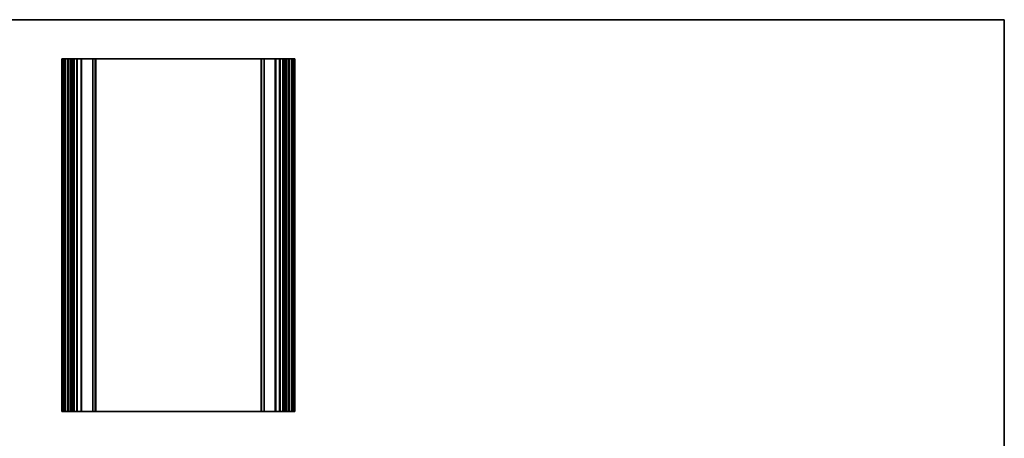
# Model space of a CAD drawing. Units: millimetres. Extents: x 29 to 5348, y 16 to 1000.
# Drawn here: x 3774 to 4556, y 527 to 859 of the extents above; entities that cross this region are included whole.
import ezdxf

# ---------------------------------------------------------------- set-up
doc = ezdxf.new("R2010")
doc.units = ezdxf.units.MM
doc.header["$LTSCALE"] = 2
for name, color, linetype, lineweight in [('Border (ISO)', 7, 'Continuous', 35), ('Visible (ISO)', 7, 'Continuous', 35), ('Visible Narrow (ISO)', 7, 'Continuous', 25)]:
    doc.layers.add(name, color=color, linetype=linetype, lineweight=lineweight)

# ---------------------------------------------------------------- blocks, each defined once
blk = doc.blocks.new('図面枠 tk図枠')
at = {"layer": 'Border (ISO)'}
for p, q in [((14.5, 289), (405.5, 289)), ((405.5, 289), (405.5, 8))]:
    blk.add_line(p, q, dxfattribs=at)

msp = doc.modelspace()

# ---------------------------------------------------------------- linework, layer by layer
at = {"layer": 'Visible (ISO)'}
for p, q in [((3807.4167, 827.9891), (3807.5567, 827.9891)), ((3807.4167, 827.9891), (3807.4167, 547.9891)), ((3808.0996, 827.9891), (3807.5567, 827.9891)), ((3808.0996, 827.9891), (3808.397, 827.9891)), ((3809.4167, 827.9891), (3808.397, 827.9891)), ((3809.4167, 827.9891), (3809.9167, 827.9891)), ((3809.9167, 827.9891), (3809.9167, 547.9891)), ((3810.4167, 827.9891), (3809.9167, 827.9891)), ((3811.9167, 827.9891), (3810.4167, 827.9891)), ((3812.4167, 827.9891), (3811.9167, 827.9891)), ((3812.4167, 827.9891), (3812.4167, 547.9891)), ((3812.4167, 827.9891), (3812.9167, 827.9891)), ((3814.4167, 827.9891), (3812.9167, 827.9891)), ((3814.4167, 827.9891), (3814.9167, 827.9891)), ((3814.9167, 827.9891), (3814.9167, 547.9891)), ((3815.2386, 827.9891), (3814.9167, 827.9891)), ((3815.2386, 827.9891), (3815.7192, 827.9891)), ((3815.2386, 827.9891), (3815.2386, 547.9891)), ((3816.2167, 827.9891), (3815.7192, 827.9891)), ((3816.7167, 827.9891), (3816.2167, 827.9891)), ((3816.7167, 827.9891), (3816.7167, 547.9891)), ((3816.7167, 827.9891), (3817.2167, 827.9891)), ((3819.1667, 827.9891), (3817.2167, 827.9891)), ((3819.1667, 827.9891), (3819.4667, 827.9891)), ((3819.4667, 827.9891), (3819.4667, 547.9891)), ((3819.7667, 827.9891), (3819.4667, 827.9891)), ((3822.5667, 827.9891), (3819.7667, 827.9891)), ((3822.8667, 827.9891), (3822.5667, 827.9891)), ((3822.8667, 827.9891), (3822.8667, 547.9891)), ((3822.8667, 827.9891), (3823.1667, 827.9891)), ((3831.7096, 827.9891), (3823.1667, 827.9891)), ((3831.7096, 827.9891), (3832.0631, 827.9891)), ((3833.7702, 827.9891), (3832.0631, 827.9891)), ((3833.7702, 827.9891), (3833.9167, 827.9891)), ((3833.9167, 827.9891), (3833.9167, 547.9891)), ((3834.4167, 827.9891), (3833.9167, 827.9891)), ((3965.4167, 827.9891), (3834.4167, 827.9891)), ((3965.9167, 827.9891), (3965.4167, 827.9891)), ((3965.9167, 827.9891), (3965.9167, 547.9891)), ((3965.9167, 827.9891), (3966.0631, 827.9891)), ((3967.7702, 827.9891), (3966.0631, 827.9891)), ((3967.7702, 827.9891), (3968.1238, 827.9891)), ((3976.6667, 827.9891), (3968.1238, 827.9891)), ((3976.6667, 827.9891), (3976.9667, 827.9891)), ((3976.9667, 827.9891), (3976.9667, 547.9891)), ((3977.2667, 827.9891), (3976.9667, 827.9891)), ((3980.0667, 827.9891), (3977.2667, 827.9891)), ((3980.3667, 827.9891), (3980.0667, 827.9891)), ((3980.3667, 827.9891), (3980.3667, 547.9891)), ((3980.3667, 827.9891), (3980.6667, 827.9891)), ((3982.6167, 827.9891), (3980.6667, 827.9891)), ((3982.6167, 827.9891), (3983.1167, 827.9891)), ((3983.1167, 827.9891), (3983.1167, 547.9891)), ((3983.6167, 827.9891), (3983.1167, 827.9891)), ((3984.1142, 827.9891), (3983.6167, 827.9891)), ((3984.1142, 827.9891), (3984.5948, 827.9891)), ((3984.9167, 827.9891), (3984.5948, 827.9891)), ((3984.5948, 827.9891), (3984.5948, 547.9891)), ((3984.9167, 827.9891), (3984.9167, 547.9891)), ((3984.9167, 827.9891), (3985.4167, 827.9891)), ((3986.9167, 827.9891), (3985.4167, 827.9891)), ((3986.9167, 827.9891), (3987.4167, 827.9891)), ((3987.4167, 827.9891), (3987.4167, 547.9891)), ((3987.9167, 827.9891), (3987.4167, 827.9891)), ((3989.4167, 827.9891), (3987.9167, 827.9891)), ((3989.9167, 827.9891), (3989.4167, 827.9891)), ((3989.9167, 827.9891), (3989.9167, 547.9891)), ((3989.9167, 827.9891), (3990.4167, 827.9891)), ((3991.4363, 827.9891), (3990.4167, 827.9891)), ((3991.4363, 827.9891), (3991.7338, 827.9891)), ((3992.2767, 827.9891), (3991.7338, 827.9891)), ((3992.2767, 827.9891), (3992.4167, 827.9891)), ((3992.4167, 827.9891), (3992.4167, 547.9891)), ((3807.4167, 547.9891), (3807.5567, 547.9891)), ((3808.0996, 547.9891), (3807.5567, 547.9891)), ((3808.0996, 547.9891), (3808.397, 547.9891)), ((3809.4167, 547.9891), (3808.397, 547.9891)), ((3809.4167, 547.9891), (3809.9167, 547.9891)), ((3810.4167, 547.9891), (3809.9167, 547.9891)), ((3811.9167, 547.9891), (3810.4167, 547.9891)), ((3812.4167, 547.9891), (3811.9167, 547.9891)), ((3812.4167, 547.9891), (3812.9167, 547.9891)), ((3814.4167, 547.9891), (3812.9167, 547.9891)), ((3814.4167, 547.9891), (3814.9167, 547.9891)), ((3815.2386, 547.9891), (3814.9167, 547.9891)), ((3815.2386, 547.9891), (3815.7192, 547.9891)), ((3816.2167, 547.9891), (3815.7192, 547.9891)), ((3816.7167, 547.9891), (3816.2167, 547.9891)), ((3816.7167, 547.9891), (3817.2167, 547.9891)), ((3819.1667, 547.9891), (3817.2167, 547.9891)), ((3819.1667, 547.9891), (3819.4667, 547.9891)), ((3819.7667, 547.9891), (3819.4667, 547.9891)), ((3822.5667, 547.9891), (3819.7667, 547.9891)), ((3822.8667, 547.9891), (3822.5667, 547.9891)), ((3822.8667, 547.9891), (3823.1667, 547.9891)), ((3831.7096, 547.9891), (3823.1667, 547.9891)), ((3831.7096, 547.9891), (3832.0631, 547.9891)), ((3833.7702, 547.9891), (3832.0631, 547.9891)), ((3833.7702, 547.9891), (3833.9167, 547.9891)), ((3834.4167, 547.9891), (3833.9167, 547.9891)), ((3965.4167, 547.9891), (3834.4167, 547.9891)), ((3965.9167, 547.9891), (3965.4167, 547.9891)), ((3965.9167, 547.9891), (3966.0631, 547.9891)), ((3967.7702, 547.9891), (3966.0631, 547.9891)), ((3967.7702, 547.9891), (3968.1238, 547.9891)), ((3976.6667, 547.9891), (3968.1238, 547.9891)), ((3976.6667, 547.9891), (3976.9667, 547.9891)), ((3977.2667, 547.9891), (3976.9667, 547.9891)), ((3980.0667, 547.9891), (3977.2667, 547.9891)), ((3980.3667, 547.9891), (3980.0667, 547.9891)), ((3980.3667, 547.9891), (3980.6667, 547.9891)), ((3982.6167, 547.9891), (3980.6667, 547.9891)), ((3982.6167, 547.9891), (3983.1167, 547.9891)), ((3983.6167, 547.9891), (3983.1167, 547.9891)), ((3984.1142, 547.9891), (3983.6167, 547.9891)), ((3984.1142, 547.9891), (3984.5948, 547.9891)), ((3984.9167, 547.9891), (3984.5948, 547.9891)), ((3984.9167, 547.9891), (3985.4167, 547.9891)), ((3986.9167, 547.9891), (3985.4167, 547.9891)), ((3986.9167, 547.9891), (3987.4167, 547.9891)), ((3987.9167, 547.9891), (3987.4167, 547.9891)), ((3989.4167, 547.9891), (3987.9167, 547.9891)), ((3989.9167, 547.9891), (3989.4167, 547.9891)), ((3989.9167, 547.9891), (3990.4167, 547.9891)), ((3991.4363, 547.9891), (3990.4167, 547.9891)), ((3991.4363, 547.9891), (3991.7338, 547.9891)), ((3992.2767, 547.9891), (3991.7338, 547.9891)), ((3992.2767, 547.9891), (3992.4167, 547.9891))]:
    msp.add_line(p, q, dxfattribs=at)
at = {"layer": 'Visible Narrow (ISO)'}
for p, q in [((3807.5567, 827.9891), (3807.5567, 547.9891)), ((3808.0996, 827.9891), (3808.0996, 547.9891)), ((3808.397, 827.9891), (3808.397, 547.9891)), ((3809.4167, 827.9891), (3809.4167, 547.9891)), ((3810.4167, 827.9891), (3810.4167, 547.9891)), ((3811.9167, 827.9891), (3811.9167, 547.9891)), ((3812.9167, 827.9891), (3812.9167, 547.9891)), ((3814.4167, 827.9891), (3814.4167, 547.9891)), ((3815.7192, 827.9891), (3815.7192, 547.9891)), ((3816.2167, 827.9891), (3816.2167, 547.9891)), ((3817.2167, 827.9891), (3817.2167, 547.9891)), ((3819.1667, 827.9891), (3819.1667, 547.9891)), ((3819.7667, 827.9891), (3819.7667, 547.9891)), ((3822.5667, 827.9891), (3822.5667, 547.9891)), ((3823.1667, 827.9891), (3823.1667, 547.9891)), ((3831.7096, 827.9891), (3831.7096, 547.9891)), ((3832.0631, 827.9891), (3832.0631, 547.9891)), ((3833.7702, 827.9891), (3833.7702, 547.9891)), ((3834.4167, 827.9891), (3834.4167, 547.9891)), ((3965.4167, 827.9891), (3965.4167, 547.9891)), ((3966.0631, 827.9891), (3966.0631, 547.9891)), ((3967.7702, 827.9891), (3967.7702, 547.9891)), ((3968.1238, 827.9891), (3968.1238, 547.9891)), ((3976.6667, 827.9891), (3976.6667, 547.9891)), ((3977.2667, 827.9891), (3977.2667, 547.9891)), ((3980.0667, 827.9891), (3980.0667, 547.9891)), ((3980.6667, 827.9891), (3980.6667, 547.9891)), ((3982.6167, 827.9891), (3982.6167, 547.9891)), ((3983.6167, 827.9891), (3983.6167, 547.9891)), ((3984.1142, 827.9891), (3984.1142, 547.9891)), ((3985.4167, 827.9891), (3985.4167, 547.9891)), ((3986.9167, 827.9891), (3986.9167, 547.9891)), ((3987.9167, 827.9891), (3987.9167, 547.9891)), ((3989.4167, 827.9891), (3989.4167, 547.9891)), ((3990.4167, 827.9891), (3990.4167, 547.9891)), ((3991.4363, 827.9891), (3991.4363, 547.9891)), ((3991.7338, 827.9891), (3991.7338, 547.9891)), ((3992.2767, 827.9891), (3992.2767, 547.9891))]:
    msp.add_line(p, q, dxfattribs=at)

# ---------------------------------------------------------------- block references
at = {"xscale": 3, "yscale": 3, "zscale": 3}
msp.add_blockref('図面枠 tk図枠', (3339, -8), dxfattribs=at)

doc.saveas('drawing.dxf')
